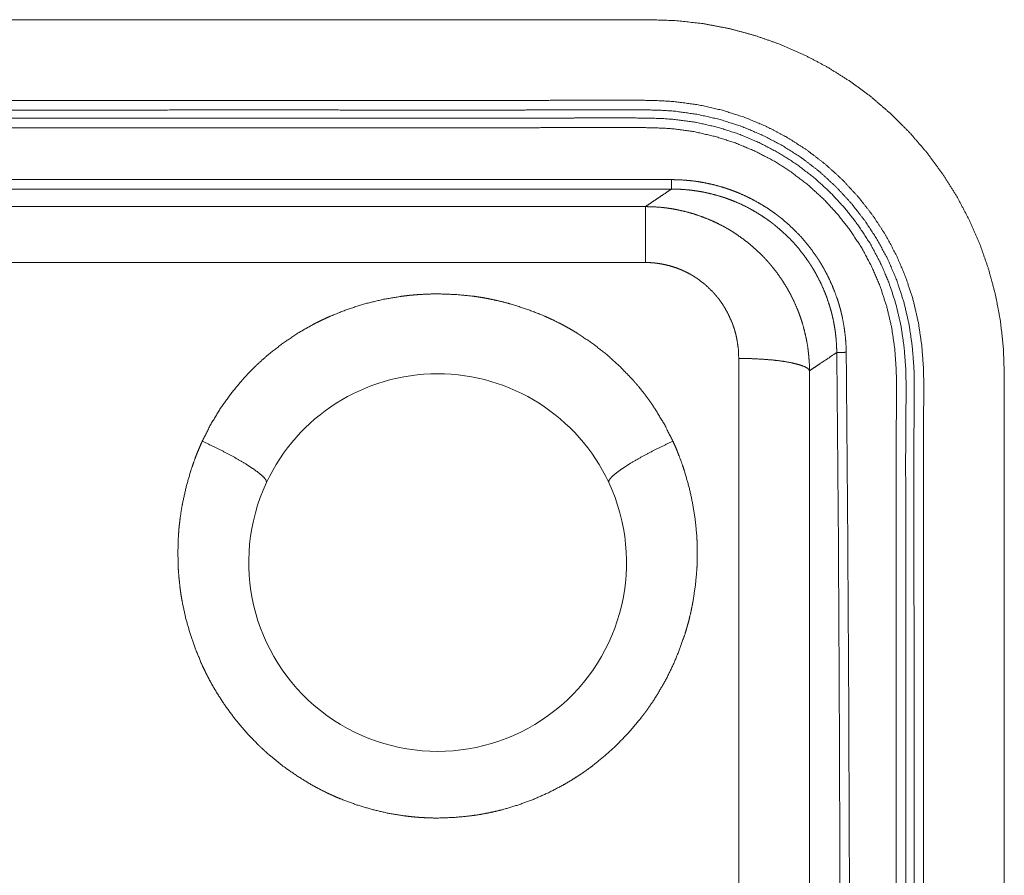
# Paper-space layout 'SHEET-001' of a CAD drawing. Units: millimetres. Extents: x 0 to 297, y 0 to 210.
# Drawn here: x 227 to 238, y 150 to 159 of the extents above; entities that cross this region are included whole.
import ezdxf

# ---------------------------------------------------------------- set-up
doc = ezdxf.new("R2010")
doc.units = ezdxf.units.MM
doc.layers.add('1', color=7, linetype='Continuous')

psp = doc.layouts.new('SHEET-001')

# ---------------------------------------------------------------- linework, layer by layer
at = {"layer": '1', "color": 18, "linetype": 'Continuous', "lineweight": 13}
for p, q in [((228.085, 158.744), (217.084, 158.744)), ((228.085, 158.744), (233.837, 158.744)), ((211.107, 157.05), (234.062, 157.05)), ((234.062, 156.95), (211.107, 156.95)), ((211.385, 156.764), (233.784, 156.764)), ((233.784, 156.172), (211.385, 156.172)), ((237.584, 149.744), (237.584, 154.996)), ((237.584, 146.244), (237.584, 149.744))]:
    psp.add_line(p, q, dxfattribs=at)
for start, end in [(25.0509, 154.9491), (154.9491, 25.0509)]:
    psp.add_arc((231.585, 152.994), 2, start, end, dxfattribs=at)
for points, knots in [([(237.584, 154.996), (237.574, 155.276), (237.543, 155.555), (237.491, 155.83), (237.418, 156.101), (237.326, 156.366), (237.213, 156.623), (237.083, 156.87), (236.933, 157.108), (236.767, 157.333), (236.584, 157.546), (236.386, 157.744), (236.174, 157.927), (235.948, 158.093), (235.711, 158.242), (235.463, 158.373), (235.206, 158.485), (234.942, 158.577), (234.671, 158.65), (234.396, 158.702), (234.117, 158.733), (233.837, 158.744)], [0, 0, 0.047635, 0.095266, 0.142893, 0.190517, 0.238136, 0.285752, 0.333365, 0.380977, 0.428585, 0.476197, 0.523802, 0.571412, 0.619022, 0.666633, 0.714246, 0.761863, 0.809481, 0.857105, 0.904734, 0.952363, 1, 1]), ([(219.763, 138.1), (225.406, 138.1), (228.227, 138.1), (229.638, 138.099), (231.048, 138.1), (231.753, 138.101), (232.458, 138.1), (232.811, 138.098), (233.164, 138.097), (233.407, 138.097), (233.651, 138.097), (233.762, 138.098), (233.874, 138.1), (233.988, 138.104), (234.103, 138.113), (234.354, 138.147), (234.603, 138.204), (234.838, 138.28), (235.066, 138.375), (235.285, 138.49), (235.493, 138.624), (235.69, 138.775), (235.873, 138.942), (236.041, 139.124), (236.194, 139.32), (236.329, 139.527), (236.445, 139.745), (236.541, 139.972), (236.618, 140.207), (236.674, 140.447), (236.71, 140.69), (236.729, 140.933), (236.732, 141.114), (236.731, 141.293), (236.73, 141.471), (236.729, 141.647), (236.728, 141.999), (236.729, 142.352), (236.73, 145.173), (236.729, 147.994), (236.73, 150.815), (236.729, 153.636), (236.728, 153.989), (236.729, 154.341), (236.73, 154.517), (236.731, 154.695), (236.732, 154.874), (236.729, 155.055), (236.71, 155.298), (236.674, 155.541), (236.618, 155.781), (236.541, 156.016), (236.445, 156.243), (236.329, 156.461), (236.194, 156.668), (236.041, 156.864), (235.873, 157.046), (235.69, 157.213), (235.493, 157.364), (235.285, 157.498), (235.066, 157.613), (234.838, 157.708), (234.603, 157.784), (234.354, 157.841), (234.103, 157.875), (233.988, 157.883), (233.874, 157.888), (233.762, 157.89), (233.651, 157.891), (233.407, 157.891), (233.164, 157.891), (232.811, 157.89), (232.458, 157.888), (231.753, 157.887), (231.048, 157.888), (229.638, 157.889), (228.227, 157.888), (225.406, 157.888), (222.584, 157.888), (219.763, 157.888), (216.942, 157.888), (215.531, 157.889), (214.121, 157.888), (213.416, 157.887), (212.711, 157.888), (212.358, 157.89), (212.005, 157.891), (211.762, 157.891), (211.518, 157.891), (211.407, 157.89), (211.295, 157.888), (211.181, 157.883), (211.066, 157.875), (210.815, 157.841), (210.566, 157.784), (210.331, 157.708), (210.103, 157.613), (209.884, 157.498), (209.676, 157.364), (209.479, 157.213), (209.296, 157.046), (209.128, 156.864), (208.975, 156.668), (208.84, 156.461), (208.724, 156.243), (208.628, 156.016), (208.551, 155.781), (208.495, 155.541), (208.459, 155.298), (208.44, 155.055), (208.437, 154.874), (208.438, 154.695), (208.439, 154.517), (208.44, 154.341), (208.441, 153.989), (208.44, 153.636), (208.439, 150.815), (208.44, 147.994), (208.439, 145.173), (208.44, 142.352), (208.441, 141.999), (208.44, 141.647), (208.439, 141.471), (208.438, 141.293), (208.437, 141.114), (208.44, 140.933), (208.459, 140.69), (208.495, 140.447), (208.551, 140.207), (208.628, 139.972), (208.724, 139.745), (208.84, 139.527), (208.975, 139.32), (209.128, 139.124), (209.296, 138.942), (209.479, 138.775), (209.676, 138.624), (209.884, 138.49), (210.103, 138.375), (210.331, 138.28), (210.566, 138.204), (210.815, 138.147), (211.066, 138.113), (211.181, 138.104), (211.295, 138.1), (211.407, 138.098), (211.518, 138.097), (211.762, 138.097), (212.005, 138.097), (212.358, 138.098), (212.711, 138.1), (213.416, 138.101), (214.121, 138.1), (215.531, 138.099), (216.942, 138.1), (219.763, 138.1), (225.406, 138.1)], [0, 0, 0.030944, 0.061887, 0.077359, 0.09283, 0.100564, 0.108299, 0.112167, 0.116037, 0.118701, 0.121375, 0.122596, 0.123829, 0.125078, 0.126338, 0.129124, 0.13192, 0.13463, 0.137339, 0.14005, 0.142765, 0.145484, 0.148205, 0.150926, 0.153645, 0.15636, 0.15907, 0.161777, 0.164481, 0.167184, 0.169879, 0.172555, 0.174541, 0.176507, 0.178452, 0.180385, 0.18425, 0.188116, 0.219056, 0.25, 0.280944, 0.311884, 0.31575, 0.319615, 0.321548, 0.323493, 0.325459, 0.327445, 0.330121, 0.332816, 0.335519, 0.338223, 0.34093, 0.34364, 0.346355, 0.349074, 0.351795, 0.354516, 0.357235, 0.35995, 0.362661, 0.36537, 0.36808, 0.370876, 0.373662, 0.374922, 0.376171, 0.377404, 0.378625, 0.381299, 0.383963, 0.387833, 0.391701, 0.399435, 0.40717, 0.422641, 0.438113, 0.469057, 0.5, 0.530943, 0.561887, 0.577359, 0.59283, 0.600564, 0.608299, 0.612167, 0.616036, 0.618701, 0.621375, 0.622596, 0.623829, 0.625078, 0.626338, 0.629124, 0.63192, 0.63463, 0.637339, 0.64005, 0.642765, 0.645484, 0.648205, 0.650926, 0.653645, 0.65636, 0.65907, 0.661777, 0.664481, 0.667184, 0.669879, 0.672555, 0.674541, 0.676507, 0.678452, 0.680385, 0.68425, 0.688116, 0.719056, 0.75, 0.780944, 0.811884, 0.81575, 0.819615, 0.821548, 0.823493, 0.825459, 0.827445, 0.830121, 0.832816, 0.835519, 0.838223, 0.84093, 0.84364, 0.846355, 0.849074, 0.851795, 0.854516, 0.857235, 0.85995, 0.862661, 0.86537, 0.86808, 0.870876, 0.873662, 0.874922, 0.876171, 0.877404, 0.878625, 0.881299, 0.883963, 0.887833, 0.891701, 0.899435, 0.90717, 0.922641, 0.938113, 0.969056, 1, 1]), ([(219.763, 138.201), (225.406, 138.201), (228.227, 138.201), (229.638, 138.2), (231.048, 138.201), (231.753, 138.202), (232.459, 138.201), (232.811, 138.199), (233.164, 138.198), (233.407, 138.198), (233.649, 138.198), (233.76, 138.199), (233.871, 138.201), (233.982, 138.205), (234.093, 138.213), (234.337, 138.247), (234.577, 138.302), (234.804, 138.375), (235.024, 138.467), (235.235, 138.578), (235.437, 138.706), (235.626, 138.852), (235.802, 139.013), (235.965, 139.188), (236.111, 139.377), (236.241, 139.577), (236.354, 139.788), (236.447, 140.007), (236.521, 140.234), (236.575, 140.466), (236.61, 140.701), (236.628, 140.939), (236.631, 141.116), (236.63, 141.293), (236.629, 141.47), (236.628, 141.646), (236.627, 141.999), (236.628, 142.352), (236.629, 145.173), (236.628, 147.994), (236.629, 150.815), (236.628, 153.636), (236.627, 153.989), (236.628, 154.341), (236.629, 154.518), (236.63, 154.694), (236.631, 154.872), (236.628, 155.049), (236.61, 155.286), (236.575, 155.522), (236.521, 155.754), (236.447, 155.981), (236.354, 156.2), (236.241, 156.411), (236.111, 156.611), (235.965, 156.799), (235.802, 156.975), (235.626, 157.136), (235.437, 157.282), (235.235, 157.41), (235.024, 157.521), (234.804, 157.613), (234.577, 157.686), (234.337, 157.741), (234.093, 157.775), (233.982, 157.783), (233.871, 157.787), (233.76, 157.789), (233.649, 157.79), (233.407, 157.79), (233.164, 157.79), (232.811, 157.789), (232.459, 157.787), (231.753, 157.786), (231.048, 157.787), (229.638, 157.788), (228.227, 157.787), (225.406, 157.787), (222.584, 157.787), (219.763, 157.787), (216.942, 157.787), (215.531, 157.788), (214.121, 157.787), (213.416, 157.786), (212.71, 157.787), (212.358, 157.789), (212.005, 157.79), (211.762, 157.79), (211.52, 157.79), (211.409, 157.789), (211.298, 157.787), (211.187, 157.783), (211.076, 157.775), (210.832, 157.741), (210.592, 157.686), (210.365, 157.613), (210.145, 157.521), (209.934, 157.41), (209.732, 157.282), (209.543, 157.136), (209.367, 156.975), (209.204, 156.799), (209.058, 156.611), (208.928, 156.411), (208.815, 156.2), (208.722, 155.981), (208.648, 155.754), (208.594, 155.522), (208.559, 155.286), (208.541, 155.049), (208.538, 154.872), (208.539, 154.694), (208.54, 154.518), (208.541, 154.341), (208.542, 153.989), (208.541, 153.636), (208.54, 150.815), (208.541, 147.994), (208.54, 145.173), (208.541, 142.352), (208.542, 141.999), (208.541, 141.646), (208.54, 141.47), (208.539, 141.293), (208.538, 141.116), (208.541, 140.939), (208.559, 140.701), (208.594, 140.466), (208.648, 140.234), (208.722, 140.007), (208.815, 139.788), (208.928, 139.577), (209.058, 139.377), (209.204, 139.188), (209.367, 139.013), (209.543, 138.852), (209.732, 138.706), (209.934, 138.578), (210.145, 138.467), (210.365, 138.375), (210.592, 138.302), (210.832, 138.247), (211.076, 138.213), (211.187, 138.205), (211.298, 138.201), (211.409, 138.199), (211.52, 138.198), (211.762, 138.198), (212.005, 138.198), (212.358, 138.199), (212.71, 138.201), (213.416, 138.202), (214.121, 138.201), (215.531, 138.2), (216.942, 138.201), (219.763, 138.201), (225.406, 138.201)], [0, 0, 0.031159, 0.062319, 0.077899, 0.093478, 0.101268, 0.109057, 0.112952, 0.116848, 0.119527, 0.122209, 0.12343, 0.124655, 0.125884, 0.127116, 0.129832, 0.13255, 0.135186, 0.137821, 0.140457, 0.143093, 0.145731, 0.14837, 0.15101, 0.153648, 0.156285, 0.15892, 0.161553, 0.164186, 0.166818, 0.169449, 0.172075, 0.174038, 0.175995, 0.177946, 0.179893, 0.183787, 0.187682, 0.21884, 0.25, 0.28116, 0.312318, 0.316212, 0.320107, 0.322054, 0.324005, 0.325962, 0.327925, 0.330551, 0.333182, 0.335814, 0.338447, 0.34108, 0.343715, 0.346352, 0.34899, 0.35163, 0.354269, 0.356907, 0.359543, 0.362179, 0.364814, 0.36745, 0.370168, 0.372884, 0.374116, 0.375345, 0.37657, 0.377791, 0.380473, 0.383152, 0.387048, 0.390943, 0.398732, 0.406522, 0.422101, 0.437681, 0.468841, 0.5, 0.531159, 0.562319, 0.577899, 0.593478, 0.601268, 0.609057, 0.612952, 0.616848, 0.619527, 0.622209, 0.62343, 0.624655, 0.625884, 0.627117, 0.629832, 0.63255, 0.635186, 0.637821, 0.640457, 0.643093, 0.645731, 0.64837, 0.65101, 0.653648, 0.656285, 0.65892, 0.661553, 0.664186, 0.666818, 0.669449, 0.672075, 0.674038, 0.675995, 0.677946, 0.679893, 0.683787, 0.687682, 0.71884, 0.75, 0.78116, 0.812318, 0.816212, 0.820107, 0.822054, 0.824005, 0.825962, 0.827925, 0.830551, 0.833182, 0.835814, 0.838447, 0.84108, 0.843715, 0.846352, 0.84899, 0.85163, 0.854269, 0.856907, 0.859543, 0.862179, 0.864814, 0.86745, 0.870168, 0.872883, 0.874116, 0.875345, 0.87657, 0.877791, 0.880473, 0.883152, 0.887048, 0.890943, 0.898732, 0.906522, 0.922101, 0.937681, 0.96884, 1, 1]), ([(219.763, 138.287), (225.406, 138.287), (228.227, 138.287), (229.638, 138.287), (231.048, 138.287), (231.753, 138.288), (232.459, 138.287), (232.811, 138.286), (233.164, 138.285), (233.406, 138.284), (233.648, 138.285), (233.758, 138.286), (233.868, 138.287), (233.977, 138.292), (234.085, 138.3), (234.322, 138.332), (234.555, 138.385), (234.775, 138.456), (234.988, 138.545), (235.193, 138.653), (235.388, 138.777), (235.571, 138.918), (235.742, 139.074), (235.899, 139.243), (236.041, 139.426), (236.167, 139.62), (236.275, 139.824), (236.366, 140.037), (236.437, 140.257), (236.49, 140.482), (236.524, 140.711), (236.541, 140.943), (236.545, 141.118), (236.544, 141.294), (236.542, 141.47), (236.541, 141.646), (236.54, 141.999), (236.541, 142.351), (236.543, 145.173), (236.541, 147.994), (236.543, 150.815), (236.541, 153.636), (236.54, 153.989), (236.541, 154.342), (236.542, 154.518), (236.544, 154.694), (236.545, 154.87), (236.541, 155.045), (236.524, 155.276), (236.49, 155.506), (236.437, 155.731), (236.366, 155.951), (236.275, 156.164), (236.167, 156.368), (236.041, 156.562), (235.899, 156.744), (235.742, 156.914), (235.571, 157.07), (235.388, 157.211), (235.193, 157.335), (234.988, 157.442), (234.775, 157.532), (234.555, 157.603), (234.322, 157.656), (234.085, 157.688), (233.977, 157.696), (233.868, 157.7), (233.758, 157.702), (233.648, 157.703), (233.406, 157.703), (233.164, 157.703), (232.811, 157.702), (232.459, 157.7), (231.753, 157.7), (231.048, 157.701), (229.638, 157.701), (228.227, 157.701), (225.406, 157.7), (222.584, 157.701), (219.763, 157.7), (216.942, 157.701), (215.531, 157.701), (214.121, 157.701), (213.416, 157.7), (212.71, 157.7), (212.358, 157.702), (212.005, 157.703), (211.763, 157.703), (211.521, 157.703), (211.411, 157.702), (211.301, 157.7), (211.192, 157.696), (211.084, 157.688), (210.847, 157.656), (210.614, 157.603), (210.394, 157.532), (210.181, 157.442), (209.976, 157.335), (209.781, 157.211), (209.598, 157.07), (209.427, 156.914), (209.27, 156.744), (209.128, 156.562), (209.002, 156.368), (208.894, 156.164), (208.803, 155.951), (208.732, 155.731), (208.679, 155.506), (208.645, 155.276), (208.628, 155.045), (208.624, 154.87), (208.625, 154.694), (208.627, 154.518), (208.628, 154.342), (208.629, 153.989), (208.628, 153.636), (208.626, 150.815), (208.628, 147.994), (208.626, 145.173), (208.628, 142.351), (208.629, 141.999), (208.628, 141.646), (208.627, 141.47), (208.625, 141.294), (208.624, 141.118), (208.628, 140.943), (208.645, 140.711), (208.679, 140.482), (208.732, 140.257), (208.803, 140.037), (208.894, 139.824), (209.002, 139.62), (209.128, 139.426), (209.27, 139.243), (209.427, 139.074), (209.598, 138.918), (209.781, 138.777), (209.976, 138.653), (210.181, 138.545), (210.394, 138.456), (210.614, 138.385), (210.847, 138.332), (211.084, 138.3), (211.192, 138.292), (211.301, 138.287), (211.411, 138.286), (211.521, 138.285), (211.763, 138.284), (212.005, 138.285), (212.358, 138.286), (212.71, 138.287), (213.416, 138.288), (214.121, 138.287), (215.531, 138.287), (216.942, 138.287), (219.763, 138.287), (225.406, 138.287)], [0, 0, 0.031347, 0.062694, 0.078367, 0.094041, 0.101879, 0.109716, 0.113634, 0.117552, 0.120245, 0.122934, 0.124155, 0.125372, 0.126584, 0.127793, 0.130446, 0.133098, 0.135669, 0.13824, 0.14081, 0.143378, 0.145946, 0.148514, 0.151083, 0.153651, 0.156219, 0.158789, 0.16136, 0.163929, 0.166499, 0.169075, 0.171658, 0.173601, 0.175551, 0.177507, 0.179467, 0.183386, 0.187305, 0.218653, 0.25, 0.281347, 0.312695, 0.316614, 0.320533, 0.322493, 0.324449, 0.326399, 0.328342, 0.330925, 0.333501, 0.336071, 0.338641, 0.341211, 0.343781, 0.346349, 0.348917, 0.351486, 0.354054, 0.356622, 0.35919, 0.36176, 0.364331, 0.366902, 0.369554, 0.372207, 0.373416, 0.374628, 0.375845, 0.377066, 0.379755, 0.382448, 0.386366, 0.390284, 0.398121, 0.405959, 0.421633, 0.437306, 0.468653, 0.5, 0.531347, 0.562694, 0.578368, 0.594041, 0.601879, 0.609716, 0.613634, 0.617552, 0.620245, 0.622934, 0.624155, 0.625372, 0.626584, 0.627793, 0.630446, 0.633098, 0.635669, 0.63824, 0.64081, 0.643378, 0.645946, 0.648514, 0.651083, 0.653651, 0.656219, 0.658789, 0.661359, 0.663929, 0.666499, 0.669075, 0.671658, 0.673601, 0.675551, 0.677507, 0.679467, 0.683386, 0.687305, 0.718653, 0.75, 0.781347, 0.812695, 0.816614, 0.820533, 0.822493, 0.824449, 0.826399, 0.828342, 0.830925, 0.833501, 0.836071, 0.838641, 0.841211, 0.843781, 0.846349, 0.848917, 0.851486, 0.854054, 0.856622, 0.85919, 0.86176, 0.864331, 0.866902, 0.869554, 0.872207, 0.873416, 0.874628, 0.875845, 0.877066, 0.879755, 0.882448, 0.886366, 0.890284, 0.898121, 0.905959, 0.921632, 0.937306, 0.968653, 1, 1]), ([(219.763, 138.389), (225.406, 138.389), (228.227, 138.388), (229.637, 138.388), (231.048, 138.388), (231.754, 138.389), (232.459, 138.388), (232.812, 138.387), (233.164, 138.386), (233.406, 138.385), (233.647, 138.386), (233.756, 138.387), (233.864, 138.388), (233.971, 138.393), (234.076, 138.4), (234.305, 138.431), (234.529, 138.483), (234.741, 138.551), (234.947, 138.637), (235.144, 138.74), (235.331, 138.86), (235.508, 138.995), (235.672, 139.145), (235.822, 139.308), (235.959, 139.483), (236.08, 139.67), (236.184, 139.866), (236.271, 140.072), (236.34, 140.284), (236.391, 140.501), (236.424, 140.723), (236.44, 140.949), (236.444, 141.12), (236.443, 141.294), (236.441, 141.469), (236.44, 141.646), (236.439, 141.998), (236.44, 142.351), (236.441, 145.173), (236.44, 147.994), (236.441, 150.815), (236.44, 153.637), (236.439, 153.989), (236.44, 154.342), (236.441, 154.519), (236.443, 154.694), (236.444, 154.868), (236.44, 155.039), (236.424, 155.265), (236.391, 155.487), (236.34, 155.704), (236.271, 155.916), (236.184, 156.121), (236.08, 156.318), (235.959, 156.505), (235.822, 156.68), (235.672, 156.843), (235.508, 156.993), (235.331, 157.128), (235.144, 157.248), (234.947, 157.351), (234.741, 157.437), (234.529, 157.505), (234.305, 157.557), (234.076, 157.588), (233.971, 157.595), (233.864, 157.599), (233.756, 157.601), (233.647, 157.602), (233.406, 157.602), (233.164, 157.602), (232.812, 157.601), (232.459, 157.599), (231.754, 157.599), (231.048, 157.599), (229.637, 157.6), (228.227, 157.6), (225.406, 157.599), (222.584, 157.6), (219.763, 157.599), (216.942, 157.6), (215.532, 157.6), (214.121, 157.599), (213.415, 157.599), (212.71, 157.599), (212.357, 157.601), (212.005, 157.602), (211.763, 157.602), (211.522, 157.602), (211.413, 157.601), (211.305, 157.599), (211.198, 157.595), (211.093, 157.588), (210.864, 157.557), (210.64, 157.505), (210.428, 157.437), (210.222, 157.351), (210.025, 157.248), (209.838, 157.128), (209.661, 156.993), (209.497, 156.843), (209.347, 156.68), (209.21, 156.505), (209.089, 156.318), (208.985, 156.121), (208.898, 155.916), (208.829, 155.704), (208.778, 155.487), (208.745, 155.265), (208.729, 155.039), (208.725, 154.868), (208.726, 154.694), (208.728, 154.519), (208.729, 154.342), (208.73, 153.989), (208.729, 153.637), (208.728, 150.815), (208.729, 147.994), (208.728, 145.173), (208.729, 142.351), (208.73, 141.998), (208.729, 141.646), (208.728, 141.469), (208.726, 141.294), (208.725, 141.12), (208.729, 140.949), (208.745, 140.723), (208.778, 140.501), (208.829, 140.284), (208.898, 140.072), (208.985, 139.866), (209.089, 139.67), (209.21, 139.483), (209.347, 139.308), (209.497, 139.145), (209.661, 138.995), (209.838, 138.86), (210.025, 138.74), (210.222, 138.637), (210.428, 138.551), (210.64, 138.483), (210.864, 138.431), (211.093, 138.4), (211.198, 138.393), (211.305, 138.388), (211.413, 138.387), (211.522, 138.386), (211.763, 138.385), (212.005, 138.386), (212.357, 138.387), (212.71, 138.388), (213.415, 138.389), (214.121, 138.388), (215.532, 138.388), (216.942, 138.388), (219.763, 138.389), (225.406, 138.389)], [0, 0, 0.031569, 0.063137, 0.078921, 0.094707, 0.1026, 0.110494, 0.114441, 0.118385, 0.121093, 0.123791, 0.125011, 0.126219, 0.127412, 0.128592, 0.131173, 0.133745, 0.13624, 0.138735, 0.141227, 0.143715, 0.1462, 0.148684, 0.151168, 0.153654, 0.156142, 0.158635, 0.16113, 0.163626, 0.166123, 0.168633, 0.171165, 0.173085, 0.175026, 0.176988, 0.178962, 0.182912, 0.186859, 0.218431, 0.25, 0.281569, 0.313141, 0.317088, 0.321038, 0.323012, 0.324974, 0.326915, 0.328835, 0.331367, 0.333877, 0.336374, 0.33887, 0.341365, 0.343858, 0.346346, 0.348832, 0.351316, 0.3538, 0.356285, 0.358773, 0.361265, 0.36376, 0.366255, 0.368827, 0.371408, 0.372588, 0.373781, 0.374989, 0.376209, 0.378907, 0.381615, 0.385559, 0.389506, 0.3974, 0.405293, 0.421079, 0.436863, 0.468431, 0.5, 0.531569, 0.563137, 0.578921, 0.594707, 0.6026, 0.610494, 0.614441, 0.618385, 0.621093, 0.623791, 0.625011, 0.626219, 0.627412, 0.628592, 0.631173, 0.633745, 0.63624, 0.638735, 0.641227, 0.643715, 0.6462, 0.648684, 0.651168, 0.653654, 0.656142, 0.658635, 0.66113, 0.663626, 0.666123, 0.668633, 0.671165, 0.673085, 0.675026, 0.676988, 0.678962, 0.682912, 0.686859, 0.718431, 0.75, 0.781569, 0.813141, 0.817088, 0.821038, 0.823012, 0.824974, 0.826915, 0.828835, 0.831367, 0.833877, 0.836374, 0.83887, 0.841365, 0.843858, 0.846346, 0.848832, 0.851316, 0.8538, 0.856285, 0.858773, 0.861265, 0.86376, 0.866255, 0.868827, 0.871408, 0.872588, 0.873781, 0.874989, 0.876209, 0.878907, 0.881615, 0.885559, 0.889506, 0.8974, 0.905293, 0.921079, 0.936863, 0.968431, 1, 1]), ([(234.062, 156.95), (234.062, 156.958), (234.062, 156.983), (234.062, 157.001), (234.062, 157.05)], [0, 0, 0.072699, 0.327611, 0.509824, 1, 1]), ([(234.062, 157.05), (234.152, 157.048), (234.242, 157.041), (234.331, 157.031), (234.42, 157.015), (234.507, 156.996), (234.594, 156.972), (234.616, 156.965), (234.637, 156.959), (234.648, 156.955), (234.659, 156.951), (234.68, 156.944), (234.723, 156.928), (234.765, 156.912), (234.848, 156.875), (234.928, 156.835), (235.006, 156.791), (235.082, 156.744), (235.119, 156.718), (235.156, 156.692), (235.165, 156.686), (235.174, 156.679), (235.183, 156.672), (235.192, 156.665), (235.21, 156.651), (235.228, 156.637), (235.297, 156.578), (235.362, 156.516), (235.425, 156.452), (235.484, 156.384), (235.539, 156.314), (235.592, 156.24), (235.604, 156.222), (235.611, 156.212), (235.617, 156.203), (235.623, 156.193), (235.629, 156.184), (235.641, 156.164), (235.664, 156.125), (235.675, 156.106), (235.686, 156.086), (235.727, 156.006), (235.764, 155.924), (235.797, 155.841), (235.826, 155.756), (235.833, 155.734), (235.839, 155.712), (235.851, 155.669), (235.857, 155.647), (235.859, 155.636), (235.862, 155.625), (235.865, 155.614), (235.867, 155.603), (235.87, 155.592), (235.872, 155.58), (235.888, 155.491), (235.9, 155.402), (235.908, 155.311), (235.911, 155.221)], [0, 0, 0.031409, 0.062628, 0.093742, 0.124824, 0.15594, 0.187174, 0.195012, 0.202858, 0.206792, 0.21072, 0.2186, 0.234319, 0.249992, 0.281205, 0.312314, 0.343392, 0.374512, 0.390118, 0.405757, 0.409681, 0.4136, 0.417526, 0.421446, 0.429319, 0.437195, 0.468572, 0.49977, 0.530877, 0.561954, 0.593085, 0.624339, 0.632185, 0.636113, 0.640041, 0.643977, 0.647912, 0.655787, 0.671494, 0.679323, 0.687152, 0.71834, 0.749443, 0.780526, 0.811664, 0.819471, 0.827279, 0.842936, 0.850783, 0.854715, 0.858645, 0.862581, 0.86652, 0.870459, 0.874397, 0.905817, 0.937176, 0.968542, 1, 1]), ([(233.784, 156.764), (233.85, 156.808), (233.915, 156.852), (233.952, 156.877), (234.025, 156.926), (234.062, 156.95)], [0, 0, 0.235698, 0.471464, 0.603624, 0.867909, 1, 1]), ([(235.811, 155.22), (235.808, 155.305), (235.801, 155.391), (235.79, 155.475), (235.774, 155.56), (235.77, 155.581), (235.767, 155.591), (235.765, 155.601), (235.763, 155.612), (235.76, 155.622), (235.755, 155.643), (235.743, 155.684), (235.737, 155.705), (235.731, 155.725), (235.704, 155.805), (235.673, 155.884), (235.638, 155.961), (235.599, 156.037), (235.578, 156.074), (235.557, 156.111), (235.551, 156.12), (235.545, 156.129), (235.534, 156.147), (235.522, 156.165), (235.516, 156.174), (235.51, 156.183), (235.461, 156.252), (235.408, 156.319), (235.352, 156.383), (235.294, 156.444), (235.232, 156.502), (235.167, 156.558), (235.158, 156.565), (235.15, 156.571), (235.142, 156.578), (235.133, 156.585), (235.125, 156.591), (235.116, 156.598), (235.108, 156.604), (235.099, 156.61), (235.064, 156.635), (235.029, 156.659), (234.957, 156.704), (234.884, 156.746), (234.808, 156.784), (234.73, 156.818), (234.69, 156.834), (234.65, 156.849), (234.63, 156.856), (234.61, 156.863), (234.599, 156.866), (234.589, 156.869), (234.569, 156.875), (234.486, 156.898), (234.403, 156.917), (234.36, 156.925), (234.318, 156.931), (234.276, 156.937), (234.233, 156.942), (234.148, 156.948), (234.062, 156.95)], [0, 0, 0.031408, 0.062729, 0.094035, 0.125408, 0.133274, 0.137203, 0.141135, 0.14506, 0.148987, 0.156822, 0.172453, 0.180251, 0.188047, 0.219139, 0.250172, 0.281225, 0.312367, 0.327997, 0.343676, 0.347606, 0.351537, 0.359401, 0.367248, 0.371164, 0.37508, 0.406286, 0.437371, 0.468405, 0.499461, 0.530608, 0.561933, 0.565862, 0.569794, 0.573721, 0.577654, 0.581573, 0.585496, 0.589408, 0.593324, 0.608941, 0.624522, 0.655602, 0.686633, 0.717694, 0.748851, 0.764493, 0.780184, 0.788054, 0.795914, 0.799838, 0.803768, 0.811614, 0.842972, 0.874338, 0.890043, 0.905773, 0.921485, 0.937187, 0.96857, 1, 1]), ([(235.522, 155.026), (235.52, 155.111), (235.513, 155.196), (235.503, 155.28), (235.488, 155.364), (235.469, 155.446), (235.447, 155.528), (235.434, 155.569), (235.42, 155.609), (235.405, 155.65), (235.397, 155.67), (235.389, 155.689), (235.355, 155.767), (235.317, 155.843), (235.275, 155.917), (235.23, 155.988), (235.181, 156.058), (235.129, 156.126), (235.122, 156.134), (235.115, 156.142), (235.108, 156.15), (235.101, 156.159), (235.087, 156.175), (235.073, 156.191), (235.044, 156.222), (235.014, 156.253), (234.953, 156.311), (234.889, 156.367), (234.822, 156.419), (234.753, 156.468), (234.717, 156.492), (234.681, 156.515), (234.662, 156.526), (234.643, 156.536), (234.634, 156.542), (234.625, 156.547), (234.606, 156.557), (234.53, 156.596), (234.452, 156.63), (234.373, 156.661), (234.292, 156.688), (234.21, 156.711), (234.126, 156.73), (234.084, 156.738), (234.041, 156.745), (233.999, 156.751), (233.956, 156.756), (233.87, 156.762), (233.784, 156.764)], [0, 0, 0.031375, 0.062562, 0.093635, 0.124667, 0.155731, 0.186896, 0.202542, 0.218241, 0.233952, 0.241784, 0.249616, 0.280795, 0.311857, 0.342877, 0.373932, 0.405085, 0.436423, 0.440354, 0.444289, 0.448218, 0.452152, 0.460001, 0.467837, 0.483467, 0.499063, 0.530167, 0.561229, 0.592319, 0.623521, 0.63918, 0.654905, 0.662785, 0.670662, 0.674591, 0.678525, 0.686378, 0.717669, 0.748846, 0.77998, 0.811151, 0.842438, 0.873911, 0.889704, 0.905467, 0.921217, 0.93695, 0.968442, 1, 1]), ([(233.784, 156.764), (233.784, 156.75), (233.784, 156.732), (233.784, 156.688), (233.784, 156.625), (233.784, 156.546), (233.784, 156.502), (233.784, 156.402), (233.784, 156.346), (233.784, 156.231), (233.784, 156.172)], [0, 0, 0.024605, 0.053869, 0.128573, 0.234373, 0.368391, 0.442048, 0.611856, 0.705703, 0.899784, 1, 1]), ([(233.784, 156.172), (233.834, 156.171), (233.884, 156.167), (233.909, 156.164), (233.934, 156.16), (233.958, 156.156), (233.983, 156.151), (234.032, 156.14), (234.079, 156.126), (234.126, 156.11), (234.171, 156.092), (234.216, 156.071), (234.26, 156.048), (234.282, 156.035), (234.303, 156.022), (234.324, 156.009), (234.334, 156.002), (234.344, 155.995), (234.422, 155.934), (234.492, 155.867), (234.501, 155.858), (234.509, 155.849), (234.525, 155.83), (234.541, 155.811), (234.549, 155.802), (234.557, 155.792), (234.586, 155.753), (234.613, 155.712), (234.661, 155.627), (234.701, 155.538), (234.706, 155.527), (234.71, 155.515), (234.718, 155.492), (234.726, 155.469), (234.733, 155.445), (234.745, 155.398), (234.755, 155.35), (234.769, 155.254), (234.773, 155.156)], [0, 0, 0.031793, 0.063511, 0.079364, 0.095216, 0.111106, 0.127015, 0.158684, 0.190139, 0.221481, 0.252764, 0.284088, 0.315539, 0.33133, 0.347145, 0.362898, 0.370745, 0.378585, 0.440932, 0.503114, 0.510918, 0.518717, 0.534346, 0.550038, 0.557889, 0.565737, 0.596977, 0.62803, 0.689866, 0.751857, 0.759654, 0.767453, 0.783085, 0.798686, 0.814234, 0.845218, 0.876104, 0.93784, 1, 1]), ([(229.093, 154.279), (229.18, 154.452), (229.28, 154.618), (229.391, 154.775), (229.514, 154.925), (229.547, 154.961), (229.58, 154.997), (229.614, 155.032), (229.648, 155.066), (229.719, 155.132), (229.791, 155.195), (229.943, 155.314), (230.103, 155.422), (230.187, 155.471), (230.272, 155.518), (230.294, 155.53), (230.316, 155.541), (230.338, 155.552), (230.36, 155.562), (230.404, 155.583), (230.448, 155.603), (230.628, 155.675), (230.813, 155.734), (231.001, 155.78), (231.194, 155.813), (231.219, 155.816), (231.243, 155.819), (231.267, 155.822), (231.292, 155.825), (231.34, 155.829), (231.389, 155.833), (231.486, 155.838), (231.583, 155.84), (231.777, 155.833), (231.971, 155.814), (232.019, 155.807), (232.068, 155.799), (232.092, 155.794), (232.116, 155.79), (232.128, 155.788), (232.14, 155.785), (232.152, 155.783), (232.164, 155.78), (232.26, 155.759), (232.354, 155.734), (232.539, 155.675), (232.719, 155.604), (232.807, 155.563), (232.894, 155.52), (232.937, 155.496), (232.98, 155.473), (233.022, 155.448), (233.064, 155.423), (233.225, 155.314), (233.377, 155.196), (233.52, 155.066), (233.654, 154.926), (233.662, 154.917), (233.67, 154.907), (233.686, 154.889), (233.702, 154.87), (233.71, 154.861), (233.718, 154.852), (233.748, 154.814), (233.778, 154.776), (233.835, 154.698), (233.889, 154.618), (233.989, 154.452), (234.076, 154.279)], [0, 0, 0.031217, 0.06226, 0.093302, 0.124512, 0.132361, 0.140206, 0.148027, 0.15583, 0.171392, 0.186917, 0.217925, 0.24902, 0.264656, 0.280376, 0.284319, 0.288264, 0.292201, 0.296133, 0.303986, 0.311823, 0.343047, 0.374212, 0.405464, 0.436956, 0.440915, 0.444872, 0.448819, 0.452765, 0.460641, 0.468502, 0.484181, 0.499829, 0.531083, 0.562412, 0.570275, 0.578155, 0.582102, 0.586055, 0.588035, 0.590011, 0.591991, 0.593968, 0.609737, 0.625436, 0.656692, 0.687891, 0.70352, 0.719194, 0.727056, 0.734932, 0.742812, 0.750667, 0.781901, 0.812978, 0.844058, 0.875311, 0.877276, 0.879239, 0.883163, 0.88708, 0.889037, 0.890992, 0.898806, 0.906602, 0.922164, 0.9377, 0.968773, 1, 1]), ([(235.811, 155.22), (235.723, 155.16), (235.634, 155.101), (235.578, 155.063), (235.522, 155.026)], [0, 0, 0.306464, 0.612944, 0.806464, 1, 1]), ([(235.811, 155.22), (235.826, 155.22), (235.862, 155.22), (235.911, 155.221)], [0, 0, 0.150693, 0.514593, 1, 1]), ([(235.811, 140.768), (235.827, 142.575), (235.837, 144.381), (235.844, 146.187), (235.846, 147.994), (235.844, 149.8), (235.837, 151.607), (235.827, 153.413), (235.811, 155.22)], [0, 0, 0.125, 0.25, 0.375, 0.5, 0.625, 0.75, 0.875, 1, 1]), ([(235.911, 155.221), (235.926, 153.414), (235.937, 151.607), (235.944, 149.801), (235.946, 147.994), (235.944, 146.187), (235.937, 144.381), (235.926, 142.574), (235.911, 140.767)], [0, 0, 0.125, 0.25, 0.375, 0.5, 0.625, 0.75, 0.875, 1, 1]), ([(235.522, 155.026), (235.514, 155.037), (235.505, 155.049), (235.467, 155.071), (235.409, 155.091), (235.333, 155.11), (235.242, 155.126), (235.137, 155.139), (235.022, 155.148), (234.899, 155.154), (234.773, 155.156)], [0, 0, 0.018555, 0.037126, 0.093956, 0.173102, 0.273786, 0.393846, 0.530298, 0.679543, 0.83753, 1, 1]), ([(234.773, 155.156), (234.773, 154.269), (234.773, 153.378), (234.773, 152.932), (234.773, 152.485), (234.773, 152.261), (234.773, 152.037), (234.773, 151.813), (234.773, 151.701), (234.773, 151.14), (234.773, 150.691), (234.773, 149.793), (234.773, 148.894), (234.773, 147.994), (234.773, 147.882), (234.773, 147.656), (234.773, 147.431), (234.773, 147.319), (234.773, 147.093), (234.773, 146.643), (234.773, 146.193), (234.773, 145.295), (234.773, 144.398), (234.773, 143.504), (234.773, 143.057), (234.773, 142.499), (234.773, 142.387), (234.773, 142.165), (234.773, 141.942), (234.773, 141.719), (234.773, 141.275), (234.773, 140.832)], [0, 0, 0.061958, 0.124124, 0.155286, 0.186501, 0.202129, 0.217768, 0.233414, 0.241239, 0.280383, 0.311703, 0.374403, 0.437165, 0.499987, 0.507845, 0.523562, 0.539284, 0.547146, 0.562871, 0.594303, 0.625706, 0.688418, 0.751009, 0.813478, 0.844652, 0.883609, 0.891393, 0.906952, 0.922497, 0.938028, 0.969044, 1, 1]), ([(235.522, 155.026), (235.522, 154.154), (235.522, 153.28), (235.522, 152.842), (235.522, 152.403), (235.522, 152.183), (235.522, 151.963), (235.522, 151.743), (235.522, 151.523), (235.522, 150.642), (235.522, 149.76), (235.522, 148.878), (235.522, 148.436), (235.522, 147.884), (235.522, 147.663), (235.522, 147.441), (235.522, 147.22), (235.522, 146.889), (235.522, 146.668), (235.522, 146.226), (235.522, 145.344), (235.522, 144.464), (235.522, 143.585), (235.522, 142.709), (235.522, 142.49), (235.522, 142.271), (235.522, 142.052), (235.522, 141.834), (235.522, 141.398), (235.522, 140.962)], [0, 0, 0.061958, 0.124126, 0.155288, 0.186503, 0.20213, 0.21777, 0.233416, 0.249066, 0.311704, 0.374404, 0.437165, 0.468576, 0.507844, 0.523561, 0.539283, 0.555007, 0.578586, 0.594302, 0.625704, 0.688416, 0.751006, 0.813475, 0.875823, 0.891391, 0.90695, 0.922496, 0.938027, 0.969044, 1, 1]), ([(234.076, 154.279), (234.094, 154.24), (234.111, 154.2), (234.127, 154.159), (234.143, 154.119), (234.174, 154.037), (234.201, 153.955), (234.248, 153.788), (234.285, 153.62), (234.312, 153.449), (234.329, 153.276), (234.331, 153.232), (234.333, 153.188), (234.334, 153.145), (234.334, 153.101), (234.334, 153.057), (234.333, 153.013), (234.332, 152.969), (234.33, 152.926), (234.314, 152.752), (234.288, 152.579), (234.271, 152.494), (234.252, 152.409), (234.241, 152.366), (234.229, 152.324), (234.217, 152.282), (234.204, 152.24), (234.147, 152.075), (234.08, 151.914), (234.004, 151.758), (233.917, 151.607), (233.871, 151.533), (233.821, 151.461), (233.809, 151.443), (233.796, 151.425), (233.783, 151.407), (233.77, 151.39), (233.743, 151.355), (233.716, 151.32), (233.602, 151.187), (233.481, 151.062), (233.353, 150.945), (233.216, 150.835), (233.181, 150.809), (233.145, 150.783), (233.109, 150.758), (233.072, 150.734), (232.998, 150.687), (232.922, 150.642), (232.768, 150.561), (232.609, 150.49), (232.445, 150.429), (232.277, 150.378), (232.191, 150.357), (232.105, 150.339), (232.019, 150.323), (231.933, 150.311), (231.759, 150.294), (231.585, 150.288), (231.497, 150.289), (231.409, 150.294), (231.365, 150.297), (231.321, 150.301), (231.277, 150.306), (231.234, 150.311), (231.061, 150.339), (230.891, 150.379), (230.724, 150.429), (230.56, 150.49), (230.519, 150.507), (230.479, 150.525), (230.459, 150.534), (230.439, 150.543), (230.419, 150.552), (230.409, 150.557), (230.399, 150.562), (230.32, 150.602), (230.244, 150.644), (230.095, 150.735), (229.952, 150.835), (229.884, 150.889), (229.816, 150.945), (229.783, 150.973), (229.75, 151.003), (229.734, 151.018), (229.718, 151.033), (229.702, 151.048), (229.686, 151.063), (229.564, 151.189), (229.451, 151.322), (229.347, 151.462), (229.252, 151.607), (229.207, 151.682), (229.165, 151.759), (229.145, 151.798), (229.125, 151.838), (229.106, 151.877), (229.088, 151.917), (229.021, 152.078), (228.964, 152.242), (228.917, 152.409), (228.881, 152.579), (228.873, 152.622), (228.866, 152.666), (228.86, 152.709), (228.855, 152.752), (228.846, 152.839), (228.839, 152.927), (228.835, 153.101), (228.84, 153.275), (228.844, 153.319), (228.847, 153.363), (228.852, 153.406), (228.857, 153.449), (228.869, 153.535), (228.884, 153.62), (228.921, 153.789), (228.968, 153.955), (228.995, 154.037), (229.025, 154.118), (229.041, 154.159), (229.058, 154.199), (229.075, 154.239), (229.093, 154.279)], [0, 0, 0.003886, 0.007781, 0.011683, 0.015593, 0.023398, 0.03117, 0.046653, 0.062102, 0.077576, 0.09313, 0.09704, 0.100958, 0.104878, 0.108797, 0.112716, 0.116637, 0.120559, 0.124481, 0.140117, 0.155714, 0.163515, 0.171329, 0.175243, 0.179162, 0.183089, 0.187021, 0.202681, 0.218254, 0.233798, 0.249372, 0.25719, 0.265039, 0.267007, 0.268978, 0.27095, 0.272922, 0.276859, 0.280787, 0.296432, 0.312021, 0.32761, 0.343267, 0.347199, 0.351139, 0.35509, 0.359038, 0.366908, 0.374746, 0.390367, 0.405966, 0.421606, 0.437357, 0.445253, 0.453116, 0.460949, 0.468763, 0.484366, 0.499991, 0.507834, 0.515708, 0.51966, 0.523615, 0.527559, 0.531496, 0.547167, 0.562775, 0.578386, 0.594064, 0.598002, 0.601949, 0.603927, 0.605904, 0.607879, 0.608863, 0.609848, 0.617713, 0.625548, 0.64116, 0.656755, 0.664566, 0.672394, 0.676318, 0.680249, 0.682219, 0.68419, 0.686164, 0.68814, 0.703856, 0.719469, 0.735041, 0.750629, 0.758449, 0.766298, 0.770234, 0.774171, 0.778099, 0.782018, 0.797622, 0.813159, 0.82869, 0.844271, 0.848181, 0.8521, 0.856024, 0.859948, 0.867776, 0.87559, 0.891201, 0.906838, 0.910755, 0.914664, 0.918562, 0.922453, 0.930215, 0.937957, 0.953408, 0.968864, 0.976612, 0.984385, 0.988282, 0.992188, 0.996098, 1, 1]), ([(229.093, 154.279), (229.217, 154.221), (229.336, 154.161), (229.447, 154.101), (229.547, 154.042), (229.631, 153.988), (229.698, 153.939), (229.745, 153.897), (229.77, 153.864), (229.773, 153.841)], [0, 0, 0.165721, 0.328101, 0.481897, 0.622138, 0.744416, 0.844977, 0.92107, 0.97152, 1, 1]), ([(233.396, 153.841), (233.399, 153.864), (233.424, 153.897), (233.471, 153.939), (233.538, 153.988), (233.622, 154.042), (233.722, 154.101), (233.833, 154.161), (233.952, 154.221), (234.076, 154.279)], [0, 0, 0.02848, 0.07893, 0.155023, 0.255584, 0.377862, 0.518103, 0.671899, 0.834279, 1, 1])]:
    psp.add_open_spline(points, degree=1, knots=knots, dxfattribs=at)

doc.saveas('drawing.dxf')
